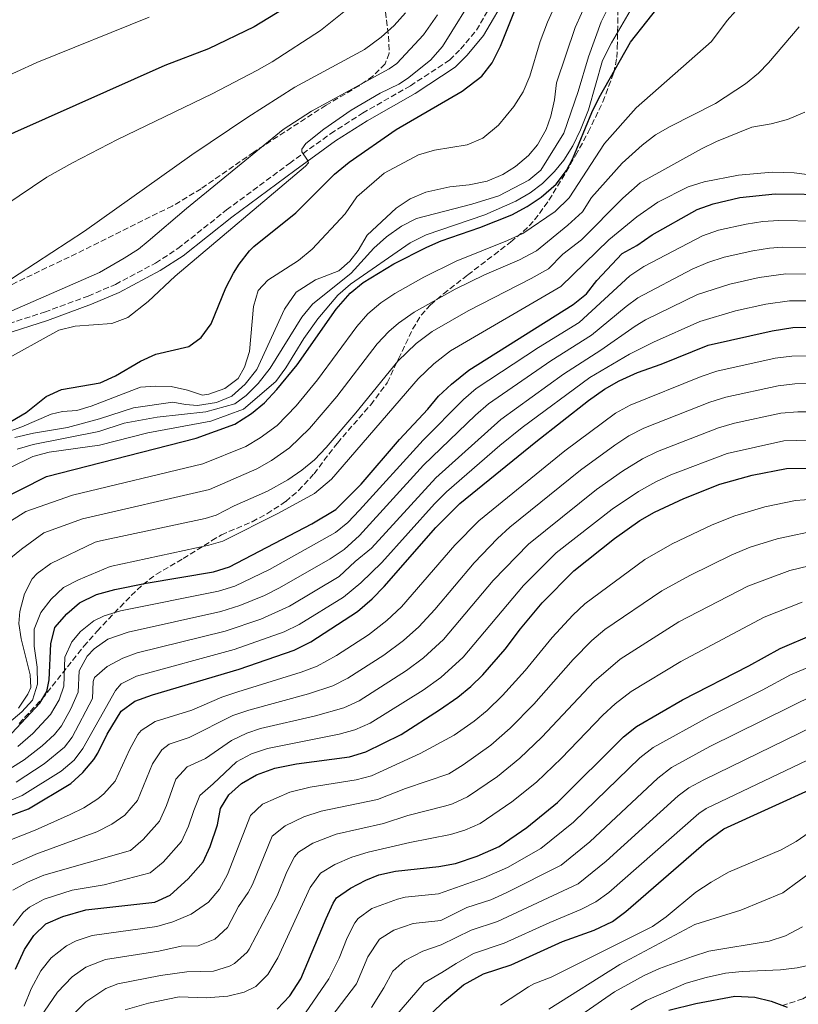
# Model space of a CAD drawing. Units: metres. Extents: x 648134 to 651591, y 4741592 to 4743980.
# Drawn here: x 648563 to 648794, y 4743299 to 4743591 of the extents above; entities that cross this region are included whole.
import ezdxf

# ---------------------------------------------------------------- set-up
doc = ezdxf.new("R2010")
doc.units = ezdxf.units.M
doc.header["$MEASUREMENT"] = 0
doc.linetypes.add('DGN Style 3', pattern=[2.435891, 1.739922, -0.695969])
for name, color, linetype, lineweight in [('Camino', 7, 'DGN Style 3', 0), ('Curva de nivel directora', 30, 'Continuous', 30), ('Curva de nivel intermedia', 30, 'Continuous', 0), ('Margen derecho', 7, 'Continuous', 0), ('Zona arbolada', 92, 'DGN Style 3', 0)]:
    doc.layers.add(name, color=color, linetype=linetype, lineweight=lineweight)

msp = doc.modelspace()

# ---------------------------------------------------------------- linework, layer by layer
at = {"layer": 'Camino', "color": 7, "linetype": 'DGN Style 3', "lineweight": 0}
msp.add_polyline3d([(648557.94, 4743499.71, 1133.64), (648570.84, 4743503.93, 1133.12), (648583.81, 4743508.66, 1132.92), (648591.87, 4743512.13, 1132.71), (648603.78, 4743518.46, 1132.04), (648610.4, 4743522.76, 1131.48), (648624.84, 4743534.2, 1130.56), (648643.49, 4743548.03, 1130.2), (648655.73, 4743556.85, 1129.58), (648665.17, 4743562.9, 1129.26), (648679.37, 4743571.04, 1128.89), (648690.99, 4743578.66, 1128.4), (648694.25, 4743581.91, 1128.18), (648698.94, 4743587.51, 1127.99), (648706.01, 4743599.62, 1127.4)], dxfattribs=at)
at = {"layer": 'Curva de nivel directora', "color": 30, "linetype": 'Continuous', "lineweight": 30, "flags": 128}
for points, elevation in [([(648627.31, 4743470.64), (648632.26, 4743473.83), (648636.1, 4743477.04), (648639.79, 4743480.98), (648645.77, 4743488.22), (648657.38, 4743504.82), (648661.47, 4743509.54), (648665.36, 4743512.68), (648674.46, 4743518.24), (648684.26, 4743523.15), (648688.5, 4743525.07), (648700, 4743529.04), (648709.46, 4743532.76), (648714.02, 4743535.23), (648718.19, 4743537.98), (648722.58, 4743541.9), (648725.64, 4743545.91), (648727.53, 4743549.51), (648733.16, 4743563.09), (648735.36, 4743567.58), (648744.66, 4743584), (648754.32, 4743596.24)], 1100), ([(648641.61, 4743593.76), (648633.03, 4743588.57), (648619.48, 4743582.03), (648606.49, 4743577.05), (648544.54, 4743549.49)], 1150), ([(648560.8, 4743471.47), (648565.39, 4743474.09), (648571.28, 4743478.9), (648575.85, 4743480.96), (648587.34, 4743482.93), (648591.89, 4743485.04), (648599.3, 4743489.33), (648603.84, 4743491.43), (648613.62, 4743493.72), (648617.35, 4743496.33), (648620.26, 4743500.42), (648624.59, 4743511.08), (648626.91, 4743515.5), (648628.53, 4743518.1), (648631.6, 4743522.06), (648632.97, 4743523.34), (648645.35, 4743533.39), (648656.86, 4743544.8), (648661.21, 4743548.39), (648675.12, 4743558.06), (648694.68, 4743569.43), (648700.57, 4743573.87), (648703.59, 4743577.86), (648706.11, 4743582.77), (648710.85, 4743594.7)], 1125), ([(648561.12, 4743379.01), (648569.45, 4743387.89), (648571.53, 4743391.33), (648572.26, 4743394.84), (648572.73, 4743405.52), (648573.86, 4743410.39), (648577.44, 4743414.36), (648581.2, 4743417.65), (648586.3, 4743420.16), (648591.66, 4743421.65), (648601.03, 4743423.55), (648620.96, 4743426.9), (648625.75, 4743428.37), (648650.15, 4743441.1), (648657.26, 4743445.33), (648664.79, 4743452.88), (648676.11, 4743466.12), (648684.57, 4743475.13), (648687.74, 4743478.99), (648691.54, 4743482.49), (648696.71, 4743486.71), (648727.65, 4743506.14), (648731.57, 4743509.31), (648734.65, 4743513.26), (648742.17, 4743521.27), (648746.55, 4743523.67), (648751.07, 4743526.82), (648764.43, 4743534.32), (648769.13, 4743536.01), (648777.04, 4743537.91), (648787.59, 4743539.01), (648822.22, 4743538.59)], 1075), ([(648558.11, 4743353.61), (648566.05, 4743356.57), (648578.6, 4743364.06), (648582.21, 4743367.33), (648585.44, 4743371.16), (648586.69, 4743373.08), (648589.43, 4743378.69), (648593.58, 4743385.56), (648597.65, 4743388.46), (648602.83, 4743390.34), (648628.58, 4743398), (648644.87, 4743403.63), (648649.84, 4743406.11), (648663.64, 4743415.1), (648668.05, 4743418.9), (648671.54, 4743422.48), (648686.9, 4743440.05), (648694.04, 4743447.15), (648716.53, 4743465.46), (648732.18, 4743477.68), (648736.92, 4743481.08), (648741.28, 4743483.53), (648746.75, 4743486.02), (648753.78, 4743488.46), (648767.69, 4743494.12), (648786.7, 4743498.39), (648792.83, 4743499.36), (648804.12, 4743499.42)], 1050), ([(648531.47, 4743406.55), (648533.67, 4743412.04), (648535.62, 4743420.5), (648537.52, 4743425.12), (648540.47, 4743430.58), (648543.76, 4743435.13), (648548.59, 4743440.62), (648552.19, 4743444.3), (648556.08, 4743447.46), (648571.41, 4743455.16), (648615.86, 4743466.51), (648627.31, 4743470.64)], 1100), ([(648562.25, 4743308.99), (648564.88, 4743314.8), (648567.65, 4743318.97), (648571.27, 4743322.42), (648576.26, 4743324.66), (648583.11, 4743326.61), (648603.54, 4743328.87), (648608.1, 4743330.93), (648613.42, 4743335.77), (648617.93, 4743340.81), (648619.94, 4743345.39), (648622.18, 4743351.8), (648622.99, 4743356.64), (648625.56, 4743360.7), (648629.24, 4743364.09), (648633.72, 4743366.66), (648639.15, 4743368.65), (648645.56, 4743369.91), (648661.31, 4743372.03), (648666.1, 4743373.49), (648676.61, 4743378.64), (648687.97, 4743385.92), (648693.43, 4743389.64), (648697.3, 4743392.81), (648700.88, 4743396.31), (648707.47, 4743403.88), (648712.03, 4743410), (648718.49, 4743417.63), (648727.83, 4743427.21), (648739.87, 4743436.79), (648747.39, 4743442.05), (648751.73, 4743444.53), (648760.45, 4743448.65), (648771.14, 4743452.88), (648780.79, 4743455.51), (648790.97, 4743457.55), (648828.5, 4743457.75)], 1025), ([(648639.86, 4743297.16), (648643.58, 4743301.11), (648646.9, 4743306.14), (648654.43, 4743324.05), (648656.44, 4743328.6), (648657.46, 4743330.18), (648661.59, 4743332.99), (648666.15, 4743335.36), (648670.03, 4743336.95), (648674.9, 4743338.06), (648687.83, 4743339.43), (648692.74, 4743340.36), (648699.17, 4743342.49), (648705.65, 4743345.4), (648713.95, 4743350.98), (648722.96, 4743358.42), (648742.53, 4743377.9), (648746.45, 4743381.01), (648760.06, 4743388.91), (648779.77, 4743398.95), (648789.09, 4743404.11), (648799.26, 4743408.47)], 1000), ([(648674.54, 4743285.03), (648689.36, 4743299.54), (648695.12, 4743304.35), (648701.1, 4743307.64), (648709.24, 4743310.3), (648724.47, 4743317.23), (648733.91, 4743320.58), (648739.32, 4743323.13), (648743.31, 4743326.15), (648767.07, 4743346.79), (648772.32, 4743350.61), (648813.14, 4743369.21)], 975), ([(648756.05, 4743296.86), (648764.02, 4743298.78), (648775.61, 4743300.96), (648781.58, 4743300.74), (648786.38, 4743299.55), (648791.12, 4743297.74)], 950)]:
    msp.add_lwpolyline(points, dxfattribs=dict(at, elevation=elevation))
at = {"layer": 'Curva de nivel intermedia', "color": 30, "linetype": 'Continuous', "lineweight": 0, "flags": 128}
for points, elevation in [([(648651.92, 4743501.96), (648657.84, 4743508.92), (648661.63, 4743512.18), (648679.33, 4743524.42), (648684.09, 4743526.79), (648701.4, 4743532.75), (648710.64, 4743536.77), (648714.94, 4743539.32), (648718.52, 4743542.09), (648722.14, 4743545.57), (648724.92, 4743549.02), (648727.57, 4743553.27), (648729.87, 4743558), (648732.16, 4743563.87), (648736.34, 4743578.55), (648739.06, 4743583.79), (648744.51, 4743593.23), (648753.84, 4743605.76), (648759.32, 4743614.12), (648769.98, 4743633.4), (648777.11, 4743648.36), (648782.27, 4743661.04), (648790.64, 4743680.13), (648798.77, 4743696.34)], 1105), ([(648722.26, 4743533.75), (648726.5, 4743537.77), (648736.99, 4743553.88), (648746.38, 4743564.47), (648768.69, 4743584.2), (648773.37, 4743590.37), (648778.25, 4743595.98), (648783.48, 4743601.77), (648786.63, 4743609.71), (648791.85, 4743618.25), (648796.02, 4743627.72)], 1095), ([(648580.41, 4743474.74), (648584.69, 4743475.98), (648599.34, 4743481.67), (648603.85, 4743481.98), (648608.36, 4743481.88), (648613.24, 4743480.77), (648617.67, 4743479.23), (648619.61, 4743479.59), (648624.29, 4743481.24), (648628.28, 4743484.25), (648630.19, 4743487.54), (648631.62, 4743492.19), (648632.84, 4743505.57), (648634.23, 4743510.36), (648637.06, 4743513.37), (648646.21, 4743519.22), (648650.19, 4743522.56), (648660, 4743533.09), (648663.46, 4743538.12), (648671.58, 4743545.15), (648681.74, 4743550.57), (648686.56, 4743551.91), (648696.24, 4743553.48), (648700.82, 4743555.47), (648705.53, 4743559.32), (648710.03, 4743564.9), (648712.8, 4743569.28), (648714.76, 4743573.89), (648717.83, 4743584.16), (648720, 4743589.87), (648731.7, 4743615.61)], 1120), ([(648562.03, 4743466.67), (648567.61, 4743467.96), (648577.66, 4743469.68), (648587.14, 4743472.25), (648597.22, 4743475.47), (648608.94, 4743477.19), (648612.7, 4743476.46), (648616.19, 4743476.23), (648621.82, 4743477.09), (648626.44, 4743478.98), (648630.36, 4743482.55), (648633.78, 4743486.89), (648642.03, 4743504.79), (648645.52, 4743509.85), (648651.22, 4743513.51), (648658.14, 4743516.14), (648661.45, 4743518.99), (648663.84, 4743522.23), (648666.5, 4743526.71), (648675.14, 4743534.72), (648679.31, 4743537.55), (648683.96, 4743539.49), (648691.1, 4743541.08), (648696.83, 4743541.7), (648702.14, 4743542.76), (648706.82, 4743544.72), (648710.56, 4743547.06), (648714.35, 4743550.33), (648717.07, 4743553.48), (648719.63, 4743558.06), (648720.98, 4743561.99), (648722.07, 4743566.87), (648722.73, 4743571.91), (648728.24, 4743588.34), (648735.75, 4743605.04)], 1115), ([(648699.5, 4743599.77), (648688.87, 4743582.65), (648685.32, 4743578.62), (648678.55, 4743573.2), (648675.98, 4743571.56), (648670.4, 4743568.86), (648661.84, 4743563.8), (648653.66, 4743558.13), (648648.38, 4743553.96), (648647.16, 4743552.26), (648647.13, 4743551.44), (648648.88, 4743548.96), (648649.11, 4743548.2), (648648.21, 4743547.15), (648609.58, 4743514.56), (648601.55, 4743507.03), (648595.51, 4743502.26), (648590.82, 4743500.49), (648579.91, 4743499.73), (648575.05, 4743498.54), (648557.44, 4743488.88)], 1130), ([(648666.02, 4743598.21), (648652.7, 4743587.39), (648638.36, 4743578.15), (648633.83, 4743575.61), (648620.54, 4743568.65), (648592.46, 4743555.09), (648579.12, 4743548.23), (648571.48, 4743543.92), (648559.06, 4743535.51)], 1145), ([(648562.72, 4743463.25), (648567.52, 4743464.65), (648586.92, 4743468.46), (648594.45, 4743471), (648604.3, 4743472.73), (648618.7, 4743474.35), (648627.26, 4743476.71), (648630.69, 4743479.16), (648634.18, 4743482.74), (648637.78, 4743487.3), (648647.17, 4743502.44), (648650.35, 4743506.3), (648661.84, 4743515.42), (648668.53, 4743522.85), (648672.27, 4743526.19), (648676.7, 4743529.43), (648681.18, 4743531.64), (648697.58, 4743535.88), (648705.63, 4743538.44), (648714.45, 4743543.07), (648718.07, 4743546.02), (648724.89, 4743556.96), (648729.11, 4743569.38), (648732.15, 4743579.61), (648736, 4743590.04), (648738.84, 4743595.79)], 1110), ([(648677.93, 4743592.69), (648674.59, 4743588.97), (648670.71, 4743585.44), (648665.77, 4743581.83), (648645.13, 4743570.62), (648631.12, 4743561.76), (648614.53, 4743550.59), (648582.7, 4743527.87), (648553.49, 4743508.92)], 1140), ([(648601.92, 4743591.36), (648568.58, 4743577.95), (648538.27, 4743564.06)], 1155), ([(648687.38, 4743592.07), (648683.27, 4743586.13), (648675.3, 4743577.65), (648673.05, 4743576.03), (648650.05, 4743563.47), (648641.61, 4743558.09), (648612.97, 4743534.66), (648601.56, 4743524.93), (648598.69, 4743522.61), (648594.5, 4743519.88), (648587.15, 4743515.66), (648551.59, 4743500.17)], 1135), ([(648711.72, 4743519.46), (648716.73, 4743522.11), (648726.1, 4743529.65), (648730.42, 4743533.65), (648733.1, 4743537.87), (648742.23, 4743548.08), (648748.16, 4743553.46), (648752.1, 4743556.49), (648756.41, 4743559), (648769.91, 4743565.78), (648778.72, 4743571.64), (648782.59, 4743574.83), (648785.55, 4743577.86), (648794.65, 4743588.57)], 1090), ([(648770.21, 4743554.53), (648780.64, 4743558.79), (648786.37, 4743559.75), (648791.2, 4743561.02), (648796.37, 4743563.22)], 1085), ([(648563.12, 4743386.46), (648565.89, 4743390.6), (648566.77, 4743392.6), (648566.58, 4743396.29), (648563.96, 4743407), (648563.24, 4743411.5), (648563.56, 4743415.1), (648564.87, 4743420.37), (648567.2, 4743424.78), (648568.63, 4743426.41), (648572.68, 4743429.34), (648585.89, 4743435.63), (648587.44, 4743436.04), (648618.45, 4743442.68), (648621.8, 4743443.63), (648627.12, 4743446.4), (648637.01, 4743450.83), (648642.99, 4743454.19), (648647.16, 4743456.98), (648650.91, 4743460.13), (648654.39, 4743463.74), (648663.21, 4743474.03), (648675.6, 4743489.32), (648681.07, 4743494.57), (648685.87, 4743498.14), (648696.48, 4743504.29), (648715.2, 4743513.85), (648720.37, 4743516.79), (648724.57, 4743521.06), (648730.12, 4743525.33), (648742.34, 4743537.67), (648747.48, 4743542.29), (648765.71, 4743552.37), (648770.21, 4743554.53)], 1085), ([(648556.28, 4743378.8), (648564.12, 4743385.35), (648567.23, 4743388.81), (648568.76, 4743393.57), (648568.69, 4743398.58), (648567.77, 4743404.84), (648567.73, 4743409.84), (648569.78, 4743414.84), (648572.86, 4743418.78), (648576.48, 4743422.19), (648580.93, 4743424.47), (648590.29, 4743428.45), (648619.61, 4743434.76), (648623.77, 4743436), (648640.25, 4743444.23), (648650.91, 4743450.12), (648656.01, 4743454.34), (648681.64, 4743484.12), (648686.3, 4743488.53), (648691.29, 4743492.43), (648724.01, 4743511.46), (648738.25, 4743525.39), (648746.52, 4743532.12), (648752.72, 4743536.49), (648761.75, 4743541.02), (648766.5, 4743542.55), (648776.65, 4743544.56), (648786.64, 4743545.39), (648793.16, 4743545.26), (648800.05, 4743544.3)], 1080), ([(648561.05, 4743442.09), (648565.27, 4743444.77), (648579.16, 4743449.61), (648617.84, 4743458.88), (648630.54, 4743464.03), (648634.84, 4743466.58), (648639.83, 4743470.3), (648645.44, 4743476.12), (648651.84, 4743483.8), (648663.45, 4743499.65), (648666.76, 4743503.4), (648670.59, 4743506.64), (648674.76, 4743509.41), (648683.33, 4743514.26), (648692.99, 4743519.02), (648708.2, 4743525.13), (648712.73, 4743527.25), (648722.26, 4743533.75)], 1095), ([(648562.96, 4743375.03), (648567.36, 4743378.94), (648572.65, 4743384.54), (648575.15, 4743388.91), (648576.53, 4743392.98), (648576.9, 4743401.53), (648578.94, 4743406.06), (648581.48, 4743409.18), (648585.47, 4743412.35), (648588.57, 4743413.82), (648593.36, 4743415.26), (648622.49, 4743421.12), (648627.26, 4743422.62), (648637.56, 4743427.57), (648657.13, 4743438.51), (648660.78, 4743441.51), (648664.24, 4743445.12), (648683.18, 4743465.91), (648695.14, 4743477.95), (648698.92, 4743481.22), (648717.35, 4743493.41), (648729.41, 4743500.86), (648744.49, 4743514.7), (648748.64, 4743517.46), (648766.06, 4743526.5), (648770.77, 4743528.2), (648778.97, 4743530), (648783.93, 4743530.78), (648788.64, 4743531.08), (648822.13, 4743530.51)], 1070), ([(648560.56, 4743368.41), (648564.8, 4743371.05), (648570.16, 4743375.22), (648573.79, 4743378.66), (648575.85, 4743381.2), (648578.69, 4743386.27), (648580.79, 4743391.13), (648581.07, 4743397.54), (648583.5, 4743401.87), (648585.53, 4743404), (648589.6, 4743406.94), (648595.61, 4743409), (648623.17, 4743415.13), (648628.77, 4743416.87), (648636.06, 4743419.86), (648640.51, 4743422.13), (648655.55, 4743430.7), (648659.7, 4743433.5), (648664.29, 4743437.69), (648683.28, 4743458.53), (648698.7, 4743473.36), (648702.54, 4743476.66), (648721.06, 4743489.48), (648733.1, 4743497.09), (648743.32, 4743505.59), (648746.81, 4743508.14), (648762.95, 4743516.67), (648767.55, 4743518.63), (648772.46, 4743520.19), (648780.9, 4743522.1), (648785.86, 4743522.9), (648789.68, 4743523.15), (648808.2, 4743522.98)], 1065), ([(648559.77, 4743430.08), (648564.03, 4743433.58), (648570.68, 4743438.45), (648582.15, 4743442.59), (648619.82, 4743451.26), (648633.78, 4743457.43), (648638.12, 4743459.89), (648643.5, 4743463.63), (648649.44, 4743469.38), (648657.53, 4743478.91), (648669.52, 4743494.49), (648672.94, 4743498.14), (648675.83, 4743500.61), (648680.46, 4743503.86), (648692.63, 4743510.7), (648701.39, 4743514.96), (648711.72, 4743519.46)], 1090), ([(648562.39, 4743364.46), (648570.78, 4743369.89), (648576.8, 4743374.81), (648579.04, 4743377.85), (648585.05, 4743389.27), (648585.26, 4743394.31), (648585.69, 4743395.49), (648589.47, 4743398.77), (648594.02, 4743401.21), (648598.36, 4743402.86), (648624.38, 4743409.24), (648634.98, 4743412.83), (648643.46, 4743416.7), (648658.24, 4743425.5), (648662.98, 4743429.93), (648667.81, 4743433.88), (648686.87, 4743454.74), (648706.16, 4743472.1), (648724.77, 4743485.54), (648735.82, 4743492.57), (648746.03, 4743499.77), (648749.14, 4743501.58), (648764.53, 4743509.15), (648774.13, 4743512.21), (648782.83, 4743514.2), (648790.73, 4743515.22), (648808.5, 4743515.06)], 1060), ([(648548.48, 4743353.93), (648564.22, 4743360.52), (648575.78, 4743367.78), (648579.64, 4743371.02), (648582.24, 4743374.5), (648591.86, 4743391.69), (648593.61, 4743393.64), (648598.09, 4743395.92), (648627.06, 4743403.78), (648641.93, 4743409.04), (648646.42, 4743411.25), (648659.54, 4743419.38), (648664.69, 4743423.6), (648670.92, 4743429.62), (648686.49, 4743447.08), (648690.05, 4743450.59), (648705.94, 4743464.31), (648712.56, 4743469.71), (648732.55, 4743484.51), (648744.33, 4743491.47), (648751.46, 4743495.02), (648765.24, 4743501.15), (648775.78, 4743504.31), (648784.76, 4743506.29), (648791.78, 4743507.29), (648803.81, 4743507.3)], 1055), ([(648560.73, 4743457.85), (648567.34, 4743461.07), (648572.19, 4743462.35), (648587.17, 4743464.42), (648601.45, 4743468.05), (648620.15, 4743471.58), (648629.89, 4743475.08), (648639.47, 4743483.33), (648642.44, 4743487.35), (648647.74, 4743496.06), (648651.92, 4743501.96)], 1105), ([(648559.56, 4743346.87), (648568.09, 4743350.19), (648578.41, 4743354.86), (648582.48, 4743356.9), (648586.68, 4743359.58), (648588.45, 4743361.02), (648591.75, 4743364.78), (648596.14, 4743374.28), (648598.52, 4743378.65), (648599.46, 4743379.78), (648603.7, 4743382.48), (648614.53, 4743385.88), (648623.44, 4743389.65), (648628.16, 4743391.31), (648646.99, 4743397.15), (648651.68, 4743398.9), (648657.41, 4743402.09), (648666.96, 4743408.19), (648672.4, 4743412.4), (648676.73, 4743416.51), (648692.57, 4743434.8), (648699.63, 4743441.97), (648725.15, 4743462.79), (648740.19, 4743473.94), (648744.59, 4743476.33), (648765.57, 4743484.82), (648770.31, 4743486.39), (648787.55, 4743490.22), (648792.5, 4743490.85), (648804.49, 4743491.06)], 1045), ([(648559.12, 4743339.09), (648568.28, 4743343.12), (648586.36, 4743349.74), (648590.8, 4743351.98), (648594.7, 4743354.7), (648598.44, 4743359.02), (648602.86, 4743369.87), (648605.63, 4743374.09), (648607.79, 4743375.73), (648613.77, 4743377.71), (648626.69, 4743384.29), (648631.43, 4743385.88), (648649.11, 4743390.67), (648656.34, 4743393.06), (648660.78, 4743395.37), (648671.49, 4743402.13), (648677.34, 4743406.47), (648681.89, 4743410.57), (648686.62, 4743415.73), (648698.24, 4743429.55), (648705.19, 4743436.75), (648708.9, 4743440.16), (648729.84, 4743457.02), (648740, 4743464.42), (648744.19, 4743467.17), (648748.64, 4743469.45), (648768.16, 4743477.21), (648772.93, 4743478.67), (648788.41, 4743482.05), (648793.37, 4743482.59), (648804.86, 4743482.71)], 1040), ([(648550.41, 4743464.97), (648564.12, 4743469.92), (648572.85, 4743473.64), (648576.21, 4743474.44), (648580.41, 4743474.74)], 1120), ([(648561.4, 4743332.45), (648565.81, 4743334.81), (648570.6, 4743336.9), (648596.3, 4743344.18), (648600.07, 4743347.42), (648604.93, 4743352.95), (648607, 4743357.52), (648609.75, 4743365.36), (648613.15, 4743369.03), (648618.6, 4743371.5), (648626.34, 4743376.87), (648630.88, 4743379), (648634.93, 4743380.39), (648651.23, 4743384.2), (648659.59, 4743386.53), (648664.14, 4743388.64), (648678.24, 4743397.59), (648683.28, 4743401.34), (648689.14, 4743406.77), (648703.91, 4743424.31), (648714.39, 4743435.08), (648734.53, 4743451.26), (648742.3, 4743456.73), (648748.19, 4743460.39), (648752.69, 4743462.56), (648770.74, 4743469.61), (648775.55, 4743470.95), (648789.26, 4743473.89), (648794.24, 4743474.29), (648805.23, 4743474.35)], 1035), ([(648561.57, 4743321.98), (648564.61, 4743325.95), (648566.34, 4743327.43), (648570.77, 4743329.81), (648579.02, 4743332.45), (648588.51, 4743333.99), (648602.2, 4743337.55), (648606, 4743340.74), (648611.43, 4743346.88), (648613.57, 4743351.43), (648615.08, 4743356.05), (648616.95, 4743360.54), (648620.87, 4743363.95), (648627.79, 4743370.48), (648632.22, 4743372.89), (648636.95, 4743374.49), (648658.24, 4743378.73), (648662.85, 4743380.01), (648667.46, 4743381.97), (648683.11, 4743391.75), (648688.35, 4743395.49), (648695.01, 4743401.54), (648712.88, 4743422.82), (648722.62, 4743432.46), (648739.22, 4743445.5), (648746.99, 4743450.67), (648752.2, 4743453.59), (648756.62, 4743455.62), (648773.33, 4743462.01), (648790.12, 4743465.72), (648801.34, 4743466)], 1030), ([(648564.8, 4743298.05), (648566.88, 4743303.21), (648569.77, 4743308.48), (648572.86, 4743312.39), (648577.31, 4743315.92), (648580.22, 4743317.41), (648584.96, 4743319.04), (648604.12, 4743321.62), (648608.91, 4743323.03), (648614.34, 4743325.33), (648619.45, 4743328.84), (648622.77, 4743332.71), (648625.09, 4743337.11), (648631.94, 4743354.6), (648635.54, 4743357.96), (648643.64, 4743361.52), (648649.68, 4743363), (648663.33, 4743365.18), (648667.86, 4743366.4), (648682.22, 4743372.95), (648692.34, 4743378.37), (648698.3, 4743382.54), (648702.15, 4743385.74), (648706.71, 4743390.14), (648713.4, 4743397.61), (648721.4, 4743407.36), (648727.5, 4743413.98), (648731.12, 4743417.42), (648748.91, 4743430.51), (648756.99, 4743435.16), (648768.87, 4743440.76), (648775.65, 4743443.52), (648784.48, 4743446.1), (648793.58, 4743448.04), (648804.28, 4743448.8)], 1020), ([(648565.73, 4743289.04), (648574.67, 4743302.15), (648579.01, 4743306.74), (648583.1, 4743309.61), (648588.89, 4743311.84), (648604.7, 4743314.37), (648611.41, 4743315.78), (648616.41, 4743315.9), (648621.34, 4743317.88), (648625.1, 4743321.36), (648628.36, 4743327.61), (648631.22, 4743331.73), (648632.53, 4743334.11), (648638.32, 4743348.49), (648642.24, 4743351.57), (648647.72, 4743354.23), (648652.9, 4743355.89), (648669.62, 4743359.32), (648677.92, 4743362.62), (648690.75, 4743366.96), (648695.01, 4743369.57), (648703.18, 4743375.45), (648708.98, 4743380.46), (648715.97, 4743387.62), (648727.61, 4743400.84), (648733.22, 4743406.52), (648737.01, 4743409.73), (648753.93, 4743421.26), (648762.24, 4743425.82), (648774.69, 4743431.94), (648780.16, 4743434.16), (648788.18, 4743436.69), (648801.11, 4743439.45)], 1015), ([(648579.31, 4743295.53), (648583.1, 4743299.34), (648588.98, 4743303.29), (648592.58, 4743304.63), (648605.28, 4743307.12), (648613.07, 4743308.2), (648620.94, 4743308.46), (648625.71, 4743309.85), (648627.15, 4743310.67), (648630.9, 4743314.03), (648631.52, 4743314.97), (648639.83, 4743330.75), (648642.74, 4743337.88), (648644.99, 4743342.33), (648646.17, 4743343.74), (648650.44, 4743346.38), (648657.3, 4743349.01), (648671.38, 4743352.23), (648678.57, 4743354.61), (648689.86, 4743357.44), (648691.83, 4743358.03), (648696.35, 4743360.15), (648705.17, 4743366.14), (648711.87, 4743371.59), (648718.38, 4743377.81), (648733.84, 4743394.3), (648741.59, 4743400.99), (648758.95, 4743411.99), (648779.49, 4743422.66), (648791.87, 4743427.29), (648805.9, 4743430.67)], 1010), ([(648594.75, 4743296.94), (648601.64, 4743298.93), (648610.73, 4743300.78), (648618.76, 4743300.47), (648625.22, 4743300.97), (648630.04, 4743302.17), (648633.5, 4743303.91), (648637.12, 4743307.38), (648640.05, 4743312.38), (648649.59, 4743333.24), (648652.72, 4743337.47), (648656.99, 4743340.07), (648662.03, 4743342.27), (648666.81, 4743343.73), (648679.22, 4743346.6), (648691.28, 4743348.97), (648695.5, 4743350.26), (648700.09, 4743352.24), (648709.48, 4743358.66), (648716.79, 4743364.43), (648724.21, 4743371.64), (648736.43, 4743384.32), (648740.1, 4743387.71), (648744.84, 4743391.35), (648759.54, 4743400.27), (648784.29, 4743413.38), (648795.56, 4743417.88)], 1005), ([(648648.26, 4743296.01), (648655.17, 4743306.1), (648658.2, 4743312.24), (648660.6, 4743318.34), (648662.87, 4743322.76), (648663.84, 4743324.05), (648667.91, 4743326.99), (648675.54, 4743329.8), (648677.79, 4743330.36), (648687.75, 4743331.33), (648701.19, 4743336.05), (648708.18, 4743339.21), (648718.02, 4743344.79), (648727.78, 4743352.62), (648747.44, 4743371.68), (648751.37, 4743374.77), (648767.9, 4743383.9), (648783.74, 4743391.77), (648792.1, 4743396.31), (648802.23, 4743400.52)], 995), ([(648652.94, 4743290.91), (648663.41, 4743304.66), (648666.76, 4743312.64), (648670.22, 4743317.92), (648674.44, 4743320.62), (648680.21, 4743322.54), (648688.44, 4743323.47), (648696.08, 4743327.27), (648703.2, 4743329.62), (648707.79, 4743331.61), (648724.1, 4743339.84), (648732.61, 4743346.82), (648752.75, 4743365.67), (648756.8, 4743368.85), (648768.22, 4743375.04), (648799.67, 4743390.59)], 990), ([(648667.78, 4743297.67), (648671.47, 4743303.46), (648674.11, 4743308.44), (648677.7, 4743311.58), (648683.05, 4743314.35), (648688.49, 4743316.22), (648697.37, 4743320.57), (648705.22, 4743323.18), (648729.17, 4743334.27), (648737.43, 4743341.02), (648758.8, 4743360.46), (648761.97, 4743362.77), (648766.38, 4743365.12), (648802.67, 4743382.82)], 985), ([(648674.73, 4743294.85), (648683.46, 4743304.94), (648688.74, 4743308.05), (648692.93, 4743310.64), (648698.11, 4743313.65), (648707.23, 4743316.74), (648720.71, 4743322.87), (648729.92, 4743326.66), (648734.36, 4743328.99), (648738.21, 4743331.75), (648764.88, 4743355.22), (648767.14, 4743356.69), (648805.68, 4743375.04)], 980), ([(648706.1, 4743298.28), (648714.44, 4743303.78), (648715.95, 4743304.66), (648721.14, 4743306.63), (648751.16, 4743321.62), (648755.21, 4743324.54), (648763.99, 4743331.83), (648768.56, 4743334.79), (648773.72, 4743337.82), (648789.31, 4743344.45), (648793.79, 4743346.91), (648807.29, 4743356.12)], 970), ([(648720.44, 4743297.17), (648741.47, 4743310.4), (648763.76, 4743322.24), (648777.41, 4743326.5), (648789.82, 4743331.68), (648799.5, 4743338.79)], 965), ([(648731.23, 4743296.29), (648739.9, 4743302.32), (648748.72, 4743307.12), (648753.3, 4743309.17), (648763.07, 4743312.77), (648767.86, 4743314.32), (648785.75, 4743317.32), (648790.64, 4743318.87), (648795.71, 4743321.56)], 960), ([(648744.71, 4743296.98), (648749.33, 4743299.72), (648761.19, 4743304.84), (648767.06, 4743306.55), (648772.84, 4743307.77), (648777.81, 4743308.34), (648789.14, 4743308.78), (648794.1, 4743309.37), (648799.97, 4743310.68)], 955)]:
    msp.add_lwpolyline(points, dxfattribs=dict(at, elevation=elevation))
at = {"layer": 'Margen derecho', "color": 7, "linetype": 'Continuous', "lineweight": 0}
msp.add_polyline3d([(648558.82, 4743497.23, 1133.64), (648571.7, 4743501.44, 1133.12), (648584.78, 4743506.22, 1132.92), (648593.01, 4743509.76, 1132.71), (648605.11, 4743516.2, 1132.04), (648611.94, 4743520.63, 1131.48), (648626.44, 4743532.11, 1130.56), (648645.05, 4743545.9, 1130.2), (648657.2, 4743554.67, 1129.58), (648666.53, 4743560.65, 1129.26), (648680.75, 4743568.8, 1128.89), (648692.65, 4743576.61, 1128.4), (648696.19, 4743580.13, 1128.18), (648701.1, 4743586, 1127.99), (648708.28, 4743598.29, 1127.4)], dxfattribs=at)
at = {"layer": 'Zona arbolada', "color": 92, "linetype": 'DGN Style 3', "lineweight": 0}
for points in [[(648563.28, 4743381.89, 1083.54), (648570.1, 4743389.16, 1082.35), (648582.5, 4743404.78, 1080.61), (648586.44, 4743409.25, 1080.3), (648589.84, 4743412.85, 1080.66), (648593.24, 4743416.39, 1081.74), (648596.59, 4743419.83, 1083.3), (648599.98, 4743423.06, 1085.13), (648603.89, 4743426.09, 1086.66), (648611.99, 4743430.8, 1087.89), (648620.47, 4743436.12, 1087.66), (648623.31, 4743437.85, 1087.89), (648632.41, 4743441.74, 1089.32), (648636.82, 4743444.09, 1090.04), (648642.37, 4743447.75, 1090.97), (648646.2, 4743450.95, 1091.57), (648650.79, 4743455.96, 1092.2), (648657.7, 4743465.07, 1092.82), (648667.6, 4743476.44, 1093.13), (648672.52, 4743482.96, 1093.43), (648675.84, 4743490.02, 1094.46), (648680.03, 4743498.86, 1096.89), (648682.55, 4743502.99, 1098.17), (648685.31, 4743506.05, 1098.98), (648689.15, 4743509.31, 1099.49), (648696.38, 4743514.94, 1100.21), (648704.21, 4743520.93, 1101.7), (648709.08, 4743524.69, 1102.87), (648712.84, 4743527.81, 1104.14), (648716.21, 4743531.23, 1105.54), (648720.47, 4743537.1, 1107.21), (648725.6, 4743545.52, 1108.91), (648728.37, 4743550.4, 1109.65), (648732.11, 4743557.26, 1109.85), (648736.46, 4743566.28, 1111.32), (648739.69, 4743574.89, 1113.55), (648740.58, 4743579.41, 1115.64), (648740.74, 4743582.31, 1116.83), (648740.83, 4743587.08, 1117.68), (648740.98, 4743597.2, 1118.4)], [(648589.84, 4743412.85, 1080.66), (648593.24, 4743416.39, 1081.74), (648596.59, 4743419.83, 1083.3), (648599.98, 4743423.06, 1085.13), (648603.89, 4743426.09, 1086.66), (648611.99, 4743430.8, 1087.89), (648620.47, 4743436.12, 1087.66), (648623.31, 4743437.85, 1087.89), (648632.41, 4743441.74, 1089.32), (648636.82, 4743444.09, 1090.04), (648642.37, 4743447.75, 1090.97), (648646.2, 4743450.95, 1091.57), (648650.79, 4743455.96, 1092.2), (648657.7, 4743465.07, 1092.82), (648667.6, 4743476.44, 1093.13), (648672.52, 4743482.96, 1093.43), (648675.84, 4743490.02, 1094.46), (648680.03, 4743498.86, 1096.89), (648682.55, 4743502.99, 1098.17), (648685.31, 4743506.05, 1098.98), (648689.15, 4743509.31, 1099.49), (648696.38, 4743514.94, 1100.21), (648704.21, 4743520.93, 1101.7), (648709.08, 4743524.69, 1102.87), (648712.84, 4743527.81, 1104.14), (648716.21, 4743531.23, 1105.54), (648720.47, 4743537.1, 1107.21), (648725.6, 4743545.52, 1108.91), (648728.37, 4743550.4, 1109.65), (648732.11, 4743557.26, 1109.85), (648736.46, 4743566.28, 1111.32), (648739.69, 4743574.89, 1113.55), (648740.58, 4743579.41, 1115.64), (648740.74, 4743582.31, 1116.83), (648740.83, 4743587.08, 1117.68), (648740.98, 4743597.2, 1118.4)], [(648671.95, 4743592.97, 1146.05), (648672.88, 4743585.77, 1144.99), (648673.08, 4743580.7, 1144.69), (648671.85, 4743577.53, 1144.58), (648668.26, 4743573.85, 1144.5), (648664.19, 4743571.07, 1144.4), (648654.36, 4743565.29, 1144.18), (648632.91, 4743551.39, 1143.59), (648617.32, 4743540.51, 1143.76), (648608.73, 4743535.37, 1143.96), (648580.34, 4743521.3, 1144.68), (648557.82, 4743510.51, 1145.76)], [(648671.95, 4743592.97, 1146.05), (648672.88, 4743585.77, 1144.99), (648673.08, 4743580.7, 1144.69), (648671.85, 4743577.53, 1144.58), (648668.26, 4743573.85, 1144.5), (648664.19, 4743571.07, 1144.4), (648654.36, 4743565.29, 1144.18), (648632.91, 4743551.39, 1143.59), (648617.32, 4743540.51, 1143.76), (648608.73, 4743535.37, 1143.96), (648580.34, 4743521.3, 1144.68), (648557.82, 4743510.51, 1145.76)], [(648563.28, 4743381.89, 1083.54), (648570.1, 4743389.16, 1082.35), (648582.5, 4743404.78, 1080.61), (648586.44, 4743409.25, 1080.3), (648589.84, 4743412.85, 1080.66)], [(648900.03, 4743374.05, 977.15), (648864.3, 4743366.12, 974.28), (648856.99, 4743362.84, 974.07), (648847.96, 4743358.74, 972.76), (648840.77, 4743355.01, 971.61), (648837.02, 4743351.75, 971.26), (648834.57, 4743348.89, 970.79), (648829.99, 4743343.23, 969.14), (648826.86, 4743337.6, 967.71), (648821.72, 4743330.07, 966.68), (648818.82, 4743323.21, 965.24), (648815.91, 4743316.97, 964.22), (648813.65, 4743312.5, 963.61), (648811.37, 4743309.87, 963.19), (648807.25, 4743307.02, 962.61), (648795.82, 4743300.21, 960.73), (648789.71, 4743298.2, 959.7)], [(648795.82, 4743300.21, 960.73), (648789.71, 4743298.2, 959.7)]]:
    msp.add_polyline3d(points, dxfattribs=at)

doc.saveas('drawing.dxf')
